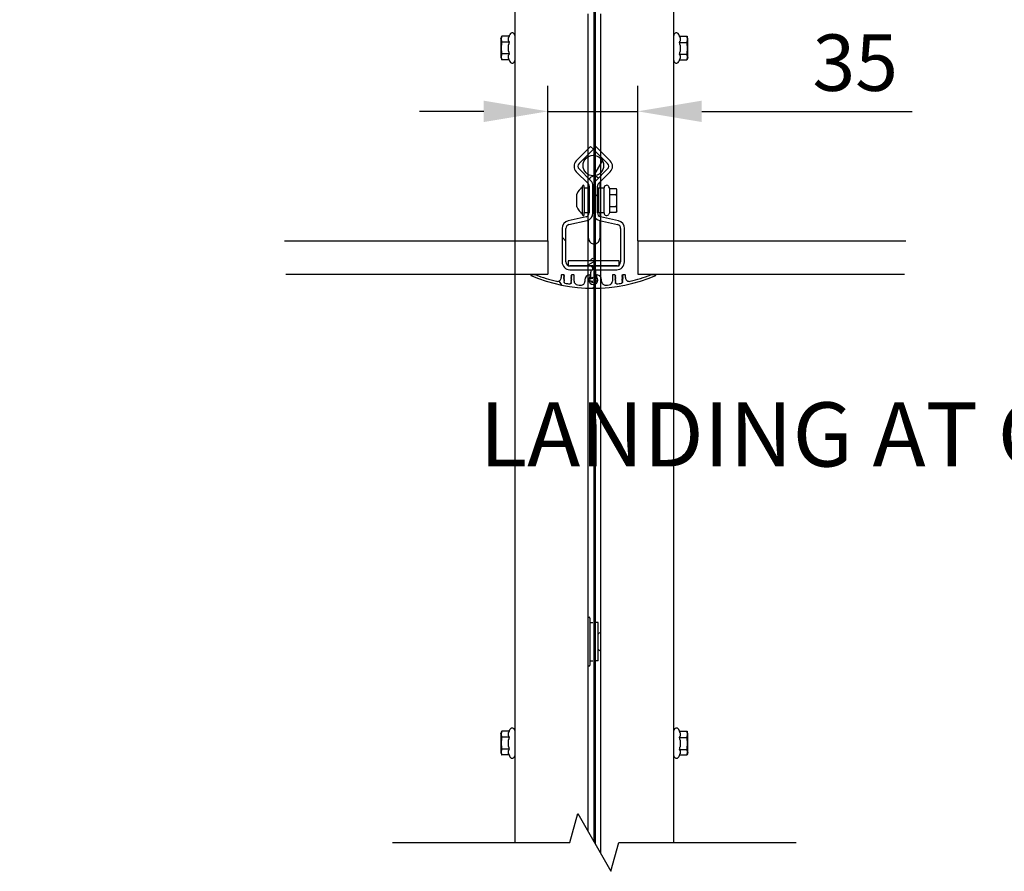
# Model space of a CAD drawing. Units: millimetres. Extents: x -2456 to 12515, y -595 to 1465.
# Drawn here: x 5432 to 5816, y 773 to 1105 of the extents above; entities that cross this region are included whole.
import ezdxf

# ---------------------------------------------------------------- set-up
doc = ezdxf.new("R2010")
doc.units = ezdxf.units.MM
doc.header["$LTSCALE"] = 0.5
doc.header["$PDSIZE"] = -2
doc.layers.get('0').update_dxf_attribs({"linetype": 'CONTINUOUS'})
doc.layers.get('DEFPOINTS').update_dxf_attribs({"linetype": 'CONTINUOUS'})
doc.styles.add('NEW', font='ROMANS.SHX', dxfattribs={"width": 0.8})
doc.styles.add('STNZ_std_1', font='isocp.shx')
doc.dimstyles.new('COLT 1-1', dxfattribs={"dimscale": 10, "dimtxt": 2.2, "dimasz": 2.5, "dimexe": 1, "dimexo": 0, "dimgap": 0.8, "dimtad": 1, "dimdec": 1, "dimrnd": 0.1, "dimdsep": 46, "dimtxsty": 'NEW', "dimcen": 0, "dimclrd": 142, "dimclre": 142, "dimclrt": 7, "dimadec": 0, "dimazin": 0, "dimtfac": 1, "dimtdec": 1, "dimtix": 1, "dimtmove": 0, "dimatfit": 3, "dimfxl": 1, "dimtolj": 1, "dimarcsym": 0})

# ---------------------------------------------------------------- blocks, each defined once
blk = doc.blocks.new('*D11')
at = {"color": 142, "linetype": 'Continuous', "lineweight": -2, "transparency": 16777216}
for p, q in [((5638.01, 1019.25), (5638.01, 1079.7)), ((5673.01, 1019.25), (5673.01, 1079.7)), ((5613.01, 1069.7), (5588.01, 1069.7)), ((5638.01, 1069.7), (5673.01, 1069.7)), ((5698.01, 1069.7), (5780.08, 1069.7))]:
    blk.add_line(p, q, dxfattribs=at)
at = {"color": 142, "linetype": 'Continuous', "transparency": 16777216}
for points in [[(5613.01, 1073.87), (5613.01, 1065.53), (5638.01, 1069.7)], [(5698.01, 1073.87), (5698.01, 1065.53), (5673.01, 1069.7)]]:
    blk.add_solid(points, dxfattribs=at)
at = {"layer": 'DEFPOINTS', "color": 0, "linetype": 'Continuous', "transparency": 16777216}
for p in [(5673.01, 1069.7), (5638.01, 1019.25), (5673.01, 1019.25)]:
    blk.add_point(p, dxfattribs=at)
at = {"color": 7, "linetype": 'Continuous', "transparency": 16777216, "insert": (5757.83, 1088.7), "char_height": 22, "attachment_point": 5, "style": 'NEW'}
blk.add_mtext('\\A1;35', dxfattribs=at)

msp = doc.modelspace()

# ---------------------------------------------------------------- hatches: boundary and pattern name
h = msp.add_hatch()
h.set_pattern_fill('ANSI31', color=4, scale=381, angle=90, style=0)
h.set_pattern_definition([(135, (4867.437, -1368.88), (-33.676, -33.676), [])])
edge = h.paths.add_edge_path()
edge.add_line((5654.67, 1055.99), (5649.09, 1050.41))
edge.add_ellipse((5651.21, 1048.28), major_axis=(-2.12, 2.12), ratio=1, start_angle=0, end_angle=90)
edge.add_line((5649.09, 1046.16), (5653.65, 1041.6))
edge.add_ellipse((5652.59, 1040.54), major_axis=(1.06, 1.06), ratio=1, start_angle=315, end_angle=360, ccw=False)
edge.add_line((5654.09, 1040.54), (5654.09, 1030.07))
edge.add_ellipse((5652.59, 1030.07), major_axis=(1.5, 0), ratio=1, start_angle=283, end_angle=360, ccw=False)
edge.add_line((5652.93, 1028.6), (5645.89, 1026.98))
edge.add_ellipse((5646.56, 1024.06), major_axis=(-0.67, 2.92), ratio=1, start_angle=0, end_angle=77)
edge.add_line((5643.56, 1024.06), (5643.56, 1010.94))
edge.add_ellipse((5646.56, 1010.94), major_axis=(-3, 0), ratio=1, start_angle=0, end_angle=90)
edge.add_line((5646.56, 1007.94), (5655.56, 1007.94))
edge.add_line((5655.56, 1007.94), (5655.56, 1009.44))
edge.add_line((5655.56, 1009.44), (5646.56, 1009.44))
edge.add_ellipse((5646.56, 1010.94), major_axis=(0, -1.5), ratio=1, start_angle=332.1819, end_angle=360, ccw=False)
edge.add_ellipse((5646.56, 1010.94), major_axis=(-0.7, -1.33), ratio=1, start_angle=297.8181, end_angle=360, ccw=False)
edge.add_line((5645.06, 1010.94), (5645.06, 1024.06))
edge.add_ellipse((5646.56, 1024.06), major_axis=(-1.5, 0), ratio=1, start_angle=283, end_angle=360, ccw=False)
edge.add_line((5646.23, 1025.52), (5653.27, 1027.14))
edge.add_ellipse((5652.59, 1030.07), major_axis=(0.67, -2.92), ratio=1, start_angle=0, end_angle=77)
edge.add_line((5655.59, 1030.07), (5655.59, 1040.54))
edge.add_ellipse((5652.59, 1040.54), major_axis=(3, 0), ratio=1, start_angle=0, end_angle=45)
edge.add_line((5654.71, 1042.66), (5650.15, 1047.22))
edge.add_ellipse((5651.21, 1048.28), major_axis=(-1.06, -1.06), ratio=1, start_angle=270, end_angle=360, ccw=False)
edge.add_line((5650.15, 1049.35), (5655.59, 1054.79))
edge.add_line((5655.59, 1054.79), (5655.71, 1054.91))
edge.add_line((5655.71, 1054.91), (5655.73, 1054.93))
edge.add_line((5655.73, 1054.93), (5655.71, 1054.95))
edge.add_line((5655.71, 1054.95), (5655.59, 1055.07))
edge.add_line((5655.59, 1055.07), (5654.67, 1055.99))
h = msp.add_hatch()
h.set_pattern_fill('ANSI31', color=4, scale=381, style=0)
h.set_pattern_definition([(45, (4867.437, -1368.88), (-33.676, 33.676), [])])
edge = h.paths.add_edge_path()
edge.add_line((5662.34, 1050.41), (5656.75, 1055.99))
edge.add_line((5656.75, 1055.99), (5655.99, 1055.23))
edge.add_line((5655.99, 1055.23), (5655.71, 1054.95))
edge.add_line((5655.71, 1054.95), (5655.69, 1054.93))
edge.add_line((5655.69, 1054.93), (5655.71, 1054.91))
edge.add_line((5655.71, 1054.91), (5655.99, 1054.63))
edge.add_line((5655.99, 1054.63), (5661.28, 1049.35))
edge.add_ellipse((5660.22, 1048.28), major_axis=(1.06, 1.06), ratio=1, start_angle=270, end_angle=360, ccw=False)
edge.add_line((5661.28, 1047.22), (5656.71, 1042.66))
edge.add_ellipse((5658.83, 1040.54), major_axis=(-2.12, 2.12), ratio=1, start_angle=0, end_angle=26.2188)
edge.add_ellipse((5658.83, 1040.54), major_axis=(-2.84, 0.97), ratio=1, start_angle=0, end_angle=18.7812)
edge.add_line((5655.83, 1040.54), (5655.83, 1030.07))
edge.add_ellipse((5658.83, 1030.07), major_axis=(-3, 0), ratio=1, start_angle=0, end_angle=18.7812)
edge.add_ellipse((5658.83, 1030.07), major_axis=(-2.84, -0.97), ratio=1, start_angle=0, end_angle=58.2188)
edge.add_line((5658.16, 1027.14), (5665.2, 1025.52))
edge.add_ellipse((5664.86, 1024.06), major_axis=(0.34, 1.46), ratio=1, start_angle=283, end_angle=360, ccw=False)
edge.add_line((5666.36, 1024.06), (5666.36, 1010.94))
edge.add_ellipse((5664.86, 1010.94), major_axis=(1.5, 0), ratio=1, start_angle=311.8103, end_angle=360, ccw=False)
edge.add_ellipse((5664.86, 1010.94), major_axis=(1, -1.12), ratio=1, start_angle=318.1897, end_angle=360, ccw=False)
edge.add_line((5664.86, 1009.44), (5655.99, 1009.44))
edge.add_line((5655.99, 1009.44), (5655.86, 1009.44))
edge.add_line((5655.86, 1009.44), (5655.86, 1007.94))
edge.add_line((5655.86, 1007.94), (5655.99, 1007.94))
edge.add_line((5655.99, 1007.94), (5664.86, 1007.94))
edge.add_ellipse((5664.86, 1010.94), major_axis=(0, -3), ratio=1, start_angle=0, end_angle=90)
edge.add_line((5667.86, 1010.94), (5667.86, 1024.06))
edge.add_ellipse((5664.86, 1024.06), major_axis=(3, 0), ratio=1, start_angle=0, end_angle=77)
edge.add_line((5665.54, 1026.98), (5658.5, 1028.6))
edge.add_ellipse((5658.83, 1030.07), major_axis=(-0.34, -1.46), ratio=1, start_angle=283, end_angle=360, ccw=False)
edge.add_line((5657.33, 1030.07), (5657.33, 1040.54))
edge.add_ellipse((5658.83, 1040.54), major_axis=(-1.5, 0), ratio=1, start_angle=315, end_angle=360, ccw=False)
edge.add_line((5657.77, 1041.6), (5662.34, 1046.16))
edge.add_ellipse((5660.22, 1048.28), major_axis=(2.12, -2.12), ratio=1, start_angle=0, end_angle=90)
h = msp.add_hatch()
h.set_pattern_fill('ANSI31', color=4, scale=381, angle=15, style=0)
h.set_pattern_definition([(60, (4867.437, -1368.88), (-41.2445, 23.8125), [])])
edge = h.paths.add_edge_path()
edge.add_ellipse((5655.71, 1048.55), major_axis=(0.28, 3.99), ratio=1, start_angle=0, end_angle=5.7331)
edge.add_ellipse((5655.71, 1048.55), major_axis=(-0.12, 4), ratio=1, start_angle=0, end_angle=176.5579)
edge.add_ellipse((5655.71, 1048.55), major_axis=(-0.12, -4), ratio=1, start_angle=0, end_angle=5.7331)
edge.add_ellipse((5655.71, 1048.55), major_axis=(0.28, -3.99), ratio=1, start_angle=0, end_angle=171.9758)
h = msp.add_hatch()
h.set_pattern_fill('ANSI31', color=4, scale=381, angle=-15, style=0)
h.set_pattern_definition([(30, (4867.437, -1368.88), (-23.8125, 41.2445), [])])
h.paths.add_polyline_path([(5645.86, 1011.44), (5645.86, 1009.61), (5645.86, 1009.44), (5646.56, 1009.44), (5655.56, 1009.44), (5655.59, 1009.44), (5655.86, 1009.44), (5655.99, 1009.44), (5664.86, 1009.44), (5665.86, 1009.44), (5665.86, 1009.82), (5665.86, 1011.44), (5655.99, 1011.44), (5655.59, 1011.44)])
h = msp.add_hatch()
h.set_pattern_fill('ANSI31', color=4, scale=381, angle=75, style=0)
h.set_pattern_definition([(120, (4867.437, -1368.88), (-41.2445, -23.8125), [])])
edge = h.paths.add_edge_path()
edge.add_line((5646.89, 1005.39), (5647.16, 1005.23))
edge.add_line((5647.16, 1005.23), (5647.16, 1005.17))
edge.add_line((5647.16, 1005.17), (5646.89, 1005.01))
edge.add_line((5646.89, 1005.01), (5646.89, 1004.89))
edge.add_line((5646.89, 1004.89), (5647.16, 1004.73))
edge.add_line((5647.16, 1004.73), (5647.16, 1004.67))
edge.add_line((5647.16, 1004.67), (5646.89, 1004.51))
edge.add_line((5646.89, 1004.51), (5646.89, 1004.39))
edge.add_line((5646.89, 1004.39), (5647.16, 1004.23))
edge.add_line((5647.16, 1004.23), (5647.16, 1004.17))
edge.add_line((5647.16, 1004.17), (5646.89, 1004.01))
edge.add_line((5646.89, 1004.01), (5646.89, 1003.89))
edge.add_line((5646.89, 1003.89), (5647.16, 1003.73))
edge.add_line((5647.16, 1003.73), (5647.16, 1003.67))
edge.add_line((5647.16, 1003.67), (5646.89, 1003.51))
edge.add_line((5646.89, 1003.51), (5646.89, 1003.39))
edge.add_line((5646.89, 1003.39), (5647.16, 1003.23))
edge.add_line((5647.16, 1003.23), (5647.16, 1003.17))
edge.add_line((5647.16, 1003.17), (5646.89, 1003.01))
edge.add_line((5646.89, 1003.01), (5646.89, 1002.89))
edge.add_line((5646.89, 1002.89), (5647.16, 1002.73))
edge.add_line((5647.16, 1002.73), (5647.16, 1002.67))
edge.add_line((5647.16, 1002.67), (5646.68, 1002.39))
edge.add_ellipse((5646.61, 1002.52), major_axis=(0.075, -0.13), ratio=1, start_angle=321.4173, end_angle=360, ccw=False)
edge.add_ellipse((5655.71, 1062.84), major_axis=(-9.13, -60.46), ratio=1, start_angle=358.176, end_angle=360, ccw=False)
edge.add_ellipse((5644.69, 1002.84), major_axis=(-0.027, -0.148), ratio=1, start_angle=340.4067, end_angle=360, ccw=False)
edge.add_line((5644.62, 1002.72), (5644.26, 1002.92))
edge.add_line((5644.26, 1002.92), (5644.26, 1002.98))
edge.add_line((5644.26, 1002.98), (5644.54, 1003.14))
edge.add_line((5644.54, 1003.14), (5644.54, 1003.26))
edge.add_line((5644.54, 1003.26), (5644.26, 1003.42))
edge.add_line((5644.26, 1003.42), (5644.26, 1003.48))
edge.add_line((5644.26, 1003.48), (5644.54, 1003.64))
edge.add_line((5644.54, 1003.64), (5644.54, 1003.76))
edge.add_line((5644.54, 1003.76), (5644.26, 1003.92))
edge.add_line((5644.26, 1003.92), (5644.26, 1003.98))
edge.add_line((5644.26, 1003.98), (5644.54, 1004.14))
edge.add_line((5644.54, 1004.14), (5644.54, 1004.26))
edge.add_line((5644.54, 1004.26), (5644.26, 1004.42))
edge.add_line((5644.26, 1004.42), (5644.26, 1004.48))
edge.add_line((5644.26, 1004.48), (5644.54, 1004.64))
edge.add_line((5644.54, 1004.64), (5644.54, 1004.76))
edge.add_line((5644.54, 1004.76), (5644.26, 1004.92))
edge.add_line((5644.26, 1004.92), (5644.26, 1004.98))
edge.add_line((5644.26, 1004.98), (5644.54, 1005.14))
edge.add_line((5644.54, 1005.14), (5644.54, 1005.26))
edge.add_line((5644.54, 1005.26), (5644.26, 1005.42))
edge.add_line((5644.26, 1005.42), (5644.26, 1005.48))
edge.add_line((5644.26, 1005.48), (5644.54, 1005.64))
edge.add_line((5644.54, 1005.64), (5644.54, 1005.76))
edge.add_line((5644.54, 1005.76), (5644.24, 1005.93))
edge.add_ellipse((5644.17, 1005.8), major_axis=(0.075, 0.13), ratio=1, start_angle=0, end_angle=30)
edge.add_line((5644.17, 1005.95), (5643.36, 1005.95))
edge.add_ellipse((5643.36, 1005.8), major_axis=(0, 0.15), ratio=1, start_angle=0, end_angle=90)
edge.add_line((5643.21, 1005.8), (5643.21, 1004.86))
edge.add_ellipse((5641.71, 1004.86), major_axis=(1.5, 0), ratio=1, start_angle=256.4256, end_angle=360, ccw=False)
edge.add_ellipse((5655.71, 1062.84), major_axis=(-14.35, -59.44), ratio=1, start_angle=352.1135, end_angle=360, ccw=False)
edge.add_ellipse((5633.29, 1005.79), major_axis=(0.055, 0.14), ratio=1, start_angle=0, end_angle=21.4609)
edge.add_line((5633.29, 1005.94), (5631.44, 1005.94))
edge.add_ellipse((5631.44, 1005.79), major_axis=(0, 0.15), ratio=1, start_angle=0, end_angle=156.9494)
edge.add_ellipse((5655.71, 1062.84), major_axis=(-24.33, -57.19), ratio=1, start_angle=0, end_angle=46.1011)
edge.add_ellipse((5679.99, 1005.79), major_axis=(0.059, -0.138), ratio=1, start_angle=0, end_angle=156.9494)
edge.add_line((5679.99, 1005.94), (5678.14, 1005.94))
edge.add_ellipse((5678.14, 1005.79), major_axis=(0, 0.15), ratio=1, start_angle=0, end_angle=21.4609)
edge.add_ellipse((5655.71, 1062.84), major_axis=(22.37, -56.91), ratio=1, start_angle=352.1135, end_angle=360, ccw=False)
edge.add_ellipse((5669.71, 1004.86), major_axis=(0.35, -1.46), ratio=1, start_angle=256.4256, end_angle=360, ccw=False)
edge.add_line((5668.21, 1004.86), (5668.21, 1005.8))
edge.add_ellipse((5668.06, 1005.8), major_axis=(0.15, 0), ratio=1, start_angle=0, end_angle=90)
edge.add_line((5668.06, 1005.95), (5667.26, 1005.95))
edge.add_ellipse((5667.26, 1005.8), major_axis=(0, 0.15), ratio=1, start_angle=0, end_angle=30)
edge.add_line((5667.18, 1005.93), (5666.89, 1005.76))
edge.add_line((5666.89, 1005.76), (5666.89, 1005.64))
edge.add_line((5666.89, 1005.64), (5667.16, 1005.48))
edge.add_line((5667.16, 1005.48), (5667.16, 1005.42))
edge.add_line((5667.16, 1005.42), (5666.89, 1005.26))
edge.add_line((5666.89, 1005.26), (5666.89, 1005.14))
edge.add_line((5666.89, 1005.14), (5667.16, 1004.98))
edge.add_line((5667.16, 1004.98), (5667.16, 1004.92))
edge.add_line((5667.16, 1004.92), (5666.89, 1004.76))
edge.add_line((5666.89, 1004.76), (5666.89, 1004.64))
edge.add_line((5666.89, 1004.64), (5667.16, 1004.48))
edge.add_line((5667.16, 1004.48), (5667.16, 1004.42))
edge.add_line((5667.16, 1004.42), (5666.89, 1004.26))
edge.add_line((5666.89, 1004.26), (5666.89, 1004.14))
edge.add_line((5666.89, 1004.14), (5667.16, 1003.98))
edge.add_line((5667.16, 1003.98), (5667.16, 1003.92))
edge.add_line((5667.16, 1003.92), (5666.89, 1003.76))
edge.add_line((5666.89, 1003.76), (5666.89, 1003.64))
edge.add_line((5666.89, 1003.64), (5667.16, 1003.48))
edge.add_line((5667.16, 1003.48), (5667.16, 1003.42))
edge.add_line((5667.16, 1003.42), (5666.89, 1003.26))
edge.add_line((5666.89, 1003.26), (5666.89, 1003.14))
edge.add_line((5666.89, 1003.14), (5667.16, 1002.98))
edge.add_line((5667.16, 1002.98), (5667.16, 1002.92))
edge.add_line((5667.16, 1002.92), (5666.81, 1002.72))
edge.add_ellipse((5666.73, 1002.84), major_axis=(0.075, -0.13), ratio=1, start_angle=340.4067, end_angle=360, ccw=False)
edge.add_ellipse((5655.71, 1062.84), major_axis=(11.05, -60.14), ratio=1, start_angle=358.176, end_angle=360, ccw=False)
edge.add_ellipse((5664.82, 1002.52), major_axis=(0.022, -0.148), ratio=1, start_angle=321.4173, end_angle=360, ccw=False)
edge.add_line((5664.74, 1002.39), (5664.26, 1002.67))
edge.add_line((5664.26, 1002.67), (5664.26, 1002.73))
edge.add_line((5664.26, 1002.73), (5664.54, 1002.89))
edge.add_line((5664.54, 1002.89), (5664.54, 1003.01))
edge.add_line((5664.54, 1003.01), (5664.26, 1003.17))
edge.add_line((5664.26, 1003.17), (5664.26, 1003.23))
edge.add_line((5664.26, 1003.23), (5664.54, 1003.39))
edge.add_line((5664.54, 1003.39), (5664.54, 1003.51))
edge.add_line((5664.54, 1003.51), (5664.26, 1003.67))
edge.add_line((5664.26, 1003.67), (5664.26, 1003.73))
edge.add_line((5664.26, 1003.73), (5664.54, 1003.89))
edge.add_line((5664.54, 1003.89), (5664.54, 1004.01))
edge.add_line((5664.54, 1004.01), (5664.26, 1004.17))
edge.add_line((5664.26, 1004.17), (5664.26, 1004.23))
edge.add_line((5664.26, 1004.23), (5664.54, 1004.39))
edge.add_line((5664.54, 1004.39), (5664.54, 1004.51))
edge.add_line((5664.54, 1004.51), (5664.26, 1004.67))
edge.add_line((5664.26, 1004.67), (5664.26, 1004.73))
edge.add_line((5664.26, 1004.73), (5664.54, 1004.89))
edge.add_line((5664.54, 1004.89), (5664.54, 1005.01))
edge.add_line((5664.54, 1005.01), (5664.26, 1005.17))
edge.add_line((5664.26, 1005.17), (5664.26, 1005.23))
edge.add_line((5664.26, 1005.23), (5664.54, 1005.39))
edge.add_line((5664.54, 1005.39), (5664.54, 1005.51))
edge.add_line((5664.54, 1005.51), (5664.21, 1005.7))
edge.add_line((5664.21, 1005.7), (5664.21, 1005.8))
edge.add_ellipse((5664.06, 1005.8), major_axis=(0.15, 0), ratio=1, start_angle=0, end_angle=90)
edge.add_line((5664.06, 1005.95), (5663.36, 1005.95))
edge.add_ellipse((5663.36, 1005.8), major_axis=(0, 0.15), ratio=1, start_angle=0, end_angle=90)
edge.add_line((5663.21, 1005.8), (5663.21, 1003.49))
edge.add_ellipse((5661.71, 1003.49), major_axis=(1.5, 0), ratio=1, start_angle=275.7731, end_angle=360, ccw=False)
edge.add_ellipse((5655.71, 1062.84), major_axis=(6.15, -60.84), ratio=1, start_angle=358.7944, end_angle=360, ccw=False)
edge.add_ellipse((5660.46, 1003.38), major_axis=(0.12, -1.5), ratio=1, start_angle=265.4325, end_angle=360, ccw=False)
edge.add_line((5658.96, 1003.38), (5658.96, 1003.94))
edge.add_ellipse((5656.96, 1003.94), major_axis=(2, 0), ratio=1, start_angle=0, end_angle=81.7868)
edge.add_ellipse((5657.21, 1005.67), major_axis=(0.036, 0.247), ratio=1, start_angle=0, end_angle=98.2132)
edge.add_line((5656.96, 1005.67), (5656.96, 1005.26))
edge.add_ellipse((5657.21, 1005.26), major_axis=(-0.25, 0), ratio=1, start_angle=0, end_angle=41.4096)
edge.add_ellipse((5655.71, 1003.94), major_axis=(1.31, 1.16), ratio=1, start_angle=237.7929, end_angle=360, ccw=False)
edge.add_ellipse((5655.71, 1003.94), major_axis=(0.28, -1.73), ratio=1, start_angle=346.8612, end_angle=360, ccw=False)
edge.add_ellipse((5655.71, 1003.94), major_axis=(-0.12, -1.75), ratio=1, start_angle=232.5267, end_angle=360, ccw=False)
edge.add_ellipse((5654.21, 1005.26), major_axis=(0.188, -0.165), ratio=1, start_angle=0, end_angle=41.4096)
edge.add_line((5654.46, 1005.26), (5654.46, 1005.67))
edge.add_ellipse((5654.21, 1005.67), major_axis=(0.25, 0), ratio=1, start_angle=0, end_angle=98.2132)
edge.add_ellipse((5654.46, 1003.94), major_axis=(-0.29, 1.98), ratio=1, start_angle=0, end_angle=81.7868)
edge.add_line((5652.46, 1003.94), (5652.46, 1003.38))
edge.add_ellipse((5650.96, 1003.38), major_axis=(1.5, 0), ratio=1, start_angle=265.4325, end_angle=360, ccw=False)
edge.add_ellipse((5655.71, 1062.84), major_axis=(-4.87, -60.95), ratio=1, start_angle=358.7944, end_angle=360, ccw=False)
edge.add_ellipse((5649.71, 1003.49), major_axis=(-0.15, -1.49), ratio=1, start_angle=275.7731, end_angle=360, ccw=False)
edge.add_line((5648.21, 1003.49), (5648.21, 1005.8))
edge.add_ellipse((5648.06, 1005.8), major_axis=(0.15, 0), ratio=1, start_angle=0, end_angle=90)
edge.add_line((5648.06, 1005.95), (5647.37, 1005.95))
edge.add_ellipse((5647.37, 1005.8), major_axis=(0, 0.15), ratio=1, start_angle=0, end_angle=90)
edge.add_line((5647.22, 1005.8), (5647.22, 1005.7))
edge.add_line((5647.22, 1005.7), (5646.89, 1005.51))
edge.add_line((5646.89, 1005.51), (5646.89, 1005.39))

# ---------------------------------------------------------------- linework, layer by layer
for p, q in [((5655.99, 784.69), (5655.99, 1204.02)), ((5656.39, 1204.02), (5656.39, 784)), ((5625.11, 1144.41), (5625.11, 784.48)), ((5687.11, 784.48), (5687.11, 1144.41)), ((5653.61, 1107.79), (5653.61, 788.81)), ((5658.61, 780.15), (5658.61, 1107.79)), ((5619.71, 1098.01), (5619.99, 1099.03)), ((5619.71, 1098.01), (5619.71, 1090.81)), ((5622.88, 1099.03), (5619.99, 1099.03)), ((5622.68, 1097.23), (5622.68, 1098.51)), ((5622.88, 1099.03), (5623.21, 1099.73)), ((5689.35, 1099.03), (5689.02, 1099.73)), ((5689.35, 1099.03), (5692.24, 1099.03)), ((5689.54, 1098.48), (5689.54, 1097.14)), ((5692.51, 1098.01), (5692.26, 1098.95)), ((5692.51, 1090.81), (5692.51, 1098.01)), ((5622.88, 1096.72), (5619.99, 1096.72)), ((5622.68, 1093.13), (5622.68, 1095.69)), ((5689.35, 1096.6), (5692.24, 1096.6)), ((5689.54, 1095.57), (5689.54, 1093.01)), ((5619.71, 1090.81), (5619.99, 1089.79)), ((5622.88, 1092.1), (5619.99, 1092.1)), ((5622.68, 1090.31), (5622.68, 1091.58)), ((5689.35, 1091.98), (5692.24, 1091.98)), ((5689.54, 1091.49), (5689.54, 1090.28)), ((5692.51, 1090.81), (5692.26, 1089.87)), ((5622.88, 1089.79), (5619.99, 1089.79)), ((5622.88, 1089.79), (5623.21, 1089.09)), ((5689.38, 1089.87), (5689.02, 1089.09)), ((5689.35, 1089.79), (5692.24, 1089.79)), ((5653.61, 872.35), (5654.09, 872.35)), ((5654.39, 872.05), (5654.39, 853.65)), ((5654.39, 870.35), (5655.59, 870.35)), ((5657.59, 870.35), (5656.39, 870.35)), ((5657.59, 855.35), (5657.59, 870.35)), ((5653.61, 853.35), (5654.09, 853.35)), ((5654.39, 855.35), (5655.59, 855.35)), ((5657.59, 855.35), (5656.39, 855.35)), ((5619.71, 826.83), (5619.99, 827.85)), ((5619.71, 826.83), (5619.71, 819.63)), ((5622.88, 827.85), (5619.99, 827.85)), ((5622.88, 825.54), (5619.99, 825.54)), ((5622.68, 826.06), (5622.68, 827.34)), ((5622.88, 827.85), (5623.21, 828.56)), ((5689.35, 827.85), (5689.02, 828.56)), ((5689.35, 827.85), (5692.24, 827.85)), ((5689.35, 825.43), (5692.24, 825.43)), ((5689.54, 827.31), (5689.54, 825.97)), ((5692.51, 826.83), (5692.26, 827.78)), ((5692.51, 819.63), (5692.51, 826.83)), ((5622.68, 821.96), (5622.68, 824.51)), ((5689.54, 824.4), (5689.54, 821.84)), ((5619.71, 819.63), (5619.99, 818.62)), ((5622.88, 820.93), (5619.99, 820.93)), ((5622.88, 818.62), (5619.99, 818.62)), ((5622.68, 819.13), (5622.68, 820.41)), ((5622.88, 818.62), (5623.21, 817.91)), ((5689.38, 818.69), (5689.02, 817.91)), ((5689.35, 820.81), (5692.24, 820.81)), ((5689.35, 818.62), (5692.24, 818.62)), ((5689.54, 820.32), (5689.54, 819.11)), ((5692.51, 819.63), (5692.26, 818.69))]:
    msp.add_line(p, q)
at = {"color": 4}
for p, q in [((5654.67, 1055.99), (5649.09, 1050.41)), ((5655.73, 1054.93), (5654.67, 1055.99)), ((5656.75, 1055.99), (5655.69, 1054.93)), ((5662.34, 1050.41), (5656.75, 1055.99)), ((5650.15, 1049.35), (5655.73, 1054.93)), ((5653.61, 1052.81), (5653.61, 1051.95)), ((5655.69, 1054.93), (5661.28, 1049.35)), ((5656.39, 1054.23), (5656.39, 1052.49)), ((5658.61, 1051.3), (5658.61, 1052.01)), ((5649.09, 1046.16), (5653.65, 1041.6)), ((5654.71, 1042.66), (5650.15, 1047.22)), ((5653.61, 1045.14), (5653.61, 1043.76)), ((5656.39, 1044.6), (5656.39, 1042.28)), ((5661.28, 1047.22), (5656.71, 1042.66)), ((5657.77, 1041.6), (5662.34, 1046.16)), ((5658.61, 1044.56), (5658.61, 1045.79)), ((5651.53, 1029.33), (5651.53, 1040.57)), ((5652.09, 1039.7), (5652.09, 1040.57)), ((5653.61, 1041.64), (5653.61, 1039.7)), ((5653.81, 1039.7), (5653.81, 1041.42)), ((5654.09, 1040.54), (5654.09, 1030.07)), ((5655.59, 1030.07), (5655.59, 1040.54)), ((5655.83, 1040.54), (5655.83, 1030.07)), ((5656.21, 1042.2), (5656.21, 1041.99)), ((5657.33, 1030.07), (5657.33, 1040.54)), ((5658.21, 1042.03), (5658.21, 1039.7)), ((5658.61, 1039.7), (5658.61, 1042.44)), ((5662.16, 1039.57), (5661.83, 1040.27)), ((5649.29, 1032.45), (5649.29, 1037.45)), ((5652.09, 1039.7), (5652.09, 1030.2)), ((5654.09, 1039.7), (5652.09, 1039.7)), ((5657.89, 1039.7), (5657.33, 1039.7)), ((5657.33, 1037.45), (5657.92, 1037.45)), ((5657.89, 1039.7), (5657.92, 1039.7)), ((5659.92, 1039.7), (5657.92, 1039.7)), ((5657.92, 1030.2), (5657.92, 1039.7)), ((5659.92, 1039.7), (5659.92, 1039.85)), ((5659.92, 1030.2), (5659.92, 1039.7)), ((5662.16, 1037.26), (5662.16, 1039.57)), ((5662.16, 1039.57), (5664.76, 1039.57)), ((5662.16, 1032.64), (5662.16, 1037.26)), ((5662.16, 1037.26), (5664.76, 1037.26)), ((5664.92, 1038.95), (5664.76, 1039.57)), ((5664.92, 1038.41), (5664.92, 1038.95)), ((5664.92, 1034.95), (5664.92, 1038.41)), ((5662.16, 1030.33), (5662.16, 1032.64)), ((5662.16, 1032.64), (5664.76, 1032.64)), ((5664.92, 1031.48), (5664.92, 1034.95)), ((5652.09, 1030.2), (5654.09, 1030.2)), ((5652.09, 1029.33), (5652.09, 1030.2)), ((5653.61, 1030.2), (5653.61, 1028.97)), ((5653.81, 1029.19), (5653.81, 1030.2)), ((5653.81, 1029.19), (5653.81, 1030.2)), ((5655.4, 1029), (5655.59, 1029)), ((5657.33, 1032.45), (5657.92, 1032.45)), ((5657.89, 1030.2), (5657.33, 1030.2)), ((5657.89, 1030.2), (5657.92, 1030.2)), ((5657.92, 1030.2), (5659.92, 1030.2)), ((5658.21, 1030.2), (5658.21, 1028.7)), ((5658.61, 1028.58), (5658.61, 1030.2)), ((5659.92, 1030.05), (5659.92, 1030.2)), ((5662.16, 1030.33), (5661.83, 1029.62)), ((5662.16, 1030.33), (5664.76, 1030.33)), ((5664.92, 1030.95), (5664.76, 1030.33)), ((5664.92, 1030.95), (5664.92, 1031.48)), ((5652.93, 1028.6), (5645.89, 1026.98)), ((5646.23, 1025.52), (5653.27, 1027.14)), ((5653.61, 1027.24), (5653.61, 1011.44)), ((5653.81, 1020.2), (5653.81, 1027.32)), ((5656.21, 1028.61), (5656.21, 1020.2)), ((5656.39, 1028.32), (5656.39, 1012.05)), ((5658.16, 1027.14), (5665.2, 1025.52)), ((5658.21, 1027.13), (5658.21, 1020.2)), ((5665.54, 1026.98), (5658.5, 1028.6)), ((5658.61, 1011.44), (5658.61, 1027.04)), ((5643.56, 1024.06), (5643.56, 1010.94)), ((5645.06, 1010.94), (5645.06, 1024.06)), ((5653.81, 1023.7), (5653.61, 1023.7)), ((5658.61, 1023.7), (5658.21, 1023.7)), ((5666.36, 1024.06), (5666.36, 1010.94)), ((5667.86, 1010.94), (5667.86, 1024.06)), ((5645.86, 1011.44), (5645.86, 1009.44)), ((5665.86, 1011.44), (5645.86, 1011.44)), ((5665.86, 1009.44), (5665.86, 1011.44)), ((5633.29, 1005.94), (5631.44, 1005.94)), ((5643.21, 1005.8), (5643.21, 1004.86)), ((5644.17, 1005.95), (5643.36, 1005.95)), ((5644.54, 1005.76), (5644.24, 1005.93)), ((5644.54, 1005.64), (5644.54, 1005.76)), ((5645.86, 1009.44), (5665.86, 1009.44)), ((5655.56, 1009.44), (5646.56, 1009.44)), ((5646.56, 1007.94), (5655.56, 1007.94)), ((5647.22, 1005.8), (5647.22, 1005.7)), ((5648.06, 1005.95), (5647.37, 1005.95)), ((5648.21, 1003.49), (5648.21, 1005.8)), ((5653.61, 1007.94), (5653.61, 1005.75)), ((5654.71, 1004.44), (5654.71, 1007.01)), ((5655.21, 1007.94), (5655.21, 1007.89)), ((5655.56, 1007.94), (5655.56, 1009.44)), ((5655.56, 1009.12), (5655.59, 1009.12)), ((5664.86, 1009.44), (5655.86, 1009.44)), ((5655.86, 1009.44), (5655.86, 1007.94)), ((5655.86, 1007.94), (5664.86, 1007.94)), ((5656.21, 1007.94), (5656.21, 1007.89)), ((5656.39, 1007.94), (5656.39, 1007.75)), ((5656.71, 1004.44), (5656.71, 1007.01)), ((5658.61, 1005.07), (5658.61, 1007.94)), ((5663.21, 1005.8), (5663.21, 1003.49)), ((5664.06, 1005.95), (5663.36, 1005.95)), ((5664.21, 1005.7), (5664.21, 1005.8)), ((5667.18, 1005.93), (5666.89, 1005.76)), ((5666.89, 1005.76), (5666.89, 1005.64)), ((5668.06, 1005.95), (5667.26, 1005.95)), ((5668.21, 1004.86), (5668.21, 1005.8)), ((5679.99, 1005.94), (5678.14, 1005.94)), ((5644.26, 1005.48), (5644.54, 1005.64)), ((5644.26, 1005.42), (5644.26, 1005.48)), ((5644.54, 1005.26), (5644.26, 1005.42)), ((5644.26, 1004.98), (5644.54, 1005.14)), ((5644.26, 1004.92), (5644.26, 1004.98)), ((5644.54, 1004.76), (5644.26, 1004.92)), ((5644.26, 1004.48), (5644.54, 1004.64)), ((5644.26, 1004.42), (5644.26, 1004.48)), ((5644.54, 1004.26), (5644.26, 1004.42)), ((5644.26, 1003.98), (5644.54, 1004.14)), ((5644.26, 1003.92), (5644.26, 1003.98)), ((5644.54, 1003.76), (5644.26, 1003.92)), ((5644.26, 1003.48), (5644.54, 1003.64)), ((5644.26, 1003.42), (5644.26, 1003.48)), ((5644.54, 1003.26), (5644.26, 1003.42)), ((5644.26, 1002.98), (5644.54, 1003.14)), ((5644.26, 1002.92), (5644.26, 1002.98)), ((5644.62, 1002.72), (5644.26, 1002.92)), ((5644.54, 1005.14), (5644.54, 1005.26)), ((5644.54, 1004.64), (5644.54, 1004.76)), ((5644.54, 1004.14), (5644.54, 1004.26)), ((5644.54, 1003.64), (5644.54, 1003.76)), ((5644.54, 1003.14), (5644.54, 1003.26)), ((5647.16, 1002.67), (5646.68, 1002.39)), ((5647.22, 1005.7), (5646.89, 1005.51)), ((5646.89, 1005.51), (5646.89, 1005.39)), ((5646.89, 1005.39), (5647.16, 1005.23)), ((5647.16, 1005.17), (5646.89, 1005.01)), ((5646.89, 1005.01), (5646.89, 1004.89)), ((5646.89, 1004.89), (5647.16, 1004.73)), ((5647.16, 1004.67), (5646.89, 1004.51)), ((5646.89, 1004.51), (5646.89, 1004.39)), ((5646.89, 1004.39), (5647.16, 1004.23)), ((5647.16, 1004.17), (5646.89, 1004.01)), ((5646.89, 1004.01), (5646.89, 1003.89)), ((5646.89, 1003.89), (5647.16, 1003.73)), ((5647.16, 1003.67), (5646.89, 1003.51)), ((5646.89, 1003.51), (5646.89, 1003.39)), ((5646.89, 1003.39), (5647.16, 1003.23)), ((5647.16, 1003.17), (5646.89, 1003.01)), ((5646.89, 1003.01), (5646.89, 1002.89)), ((5646.89, 1002.89), (5647.16, 1002.73)), ((5647.16, 1005.23), (5647.16, 1005.17)), ((5647.16, 1004.73), (5647.16, 1004.67)), ((5647.16, 1004.23), (5647.16, 1004.17)), ((5647.16, 1003.73), (5647.16, 1003.67)), ((5647.16, 1003.23), (5647.16, 1003.17)), ((5647.16, 1002.73), (5647.16, 1002.67)), ((5652.46, 1003.94), (5652.46, 1003.38)), ((5654.46, 1005.26), (5654.46, 1005.67)), ((5655.59, 1004.44), (5654.71, 1004.44)), ((5654.71, 1003.44), (5655.59, 1003.44)), ((5656.71, 1004.44), (5655.99, 1004.44)), ((5655.99, 1003.44), (5656.71, 1003.44)), ((5656.39, 1003.21), (5656.39, 1002.33)), ((5656.96, 1005.67), (5656.96, 1005.26)), ((5658.96, 1003.38), (5658.96, 1003.94)), ((5664.54, 1005.51), (5664.21, 1005.7)), ((5664.26, 1005.23), (5664.54, 1005.39)), ((5664.26, 1005.17), (5664.26, 1005.23)), ((5664.54, 1005.01), (5664.26, 1005.17)), ((5664.26, 1004.73), (5664.54, 1004.89)), ((5664.26, 1004.67), (5664.26, 1004.73)), ((5664.54, 1004.51), (5664.26, 1004.67)), ((5664.26, 1004.23), (5664.54, 1004.39)), ((5664.26, 1004.17), (5664.26, 1004.23)), ((5664.54, 1004.01), (5664.26, 1004.17)), ((5664.26, 1003.73), (5664.54, 1003.89)), ((5664.26, 1003.67), (5664.26, 1003.73)), ((5664.54, 1003.51), (5664.26, 1003.67)), ((5664.26, 1003.23), (5664.54, 1003.39)), ((5664.26, 1003.17), (5664.26, 1003.23)), ((5664.54, 1003.01), (5664.26, 1003.17)), ((5664.26, 1002.73), (5664.54, 1002.89)), ((5664.26, 1002.67), (5664.26, 1002.73)), ((5664.74, 1002.39), (5664.26, 1002.67)), ((5664.54, 1005.39), (5664.54, 1005.51)), ((5664.54, 1004.89), (5664.54, 1005.01)), ((5664.54, 1004.39), (5664.54, 1004.51)), ((5664.54, 1003.89), (5664.54, 1004.01)), ((5664.54, 1003.39), (5664.54, 1003.51)), ((5664.54, 1002.89), (5664.54, 1003.01)), ((5667.16, 1002.92), (5666.81, 1002.72)), ((5666.89, 1005.64), (5667.16, 1005.48)), ((5667.16, 1005.42), (5666.89, 1005.26)), ((5666.89, 1005.26), (5666.89, 1005.14)), ((5666.89, 1005.14), (5667.16, 1004.98)), ((5667.16, 1004.92), (5666.89, 1004.76)), ((5666.89, 1004.76), (5666.89, 1004.64)), ((5666.89, 1004.64), (5667.16, 1004.48)), ((5667.16, 1004.42), (5666.89, 1004.26)), ((5666.89, 1004.26), (5666.89, 1004.14)), ((5666.89, 1004.14), (5667.16, 1003.98)), ((5667.16, 1003.92), (5666.89, 1003.76)), ((5666.89, 1003.76), (5666.89, 1003.64)), ((5666.89, 1003.64), (5667.16, 1003.48)), ((5667.16, 1003.42), (5666.89, 1003.26)), ((5666.89, 1003.26), (5666.89, 1003.14)), ((5666.89, 1003.14), (5667.16, 1002.98)), ((5667.16, 1005.48), (5667.16, 1005.42)), ((5667.16, 1004.98), (5667.16, 1004.92)), ((5667.16, 1004.48), (5667.16, 1004.42)), ((5667.16, 1003.98), (5667.16, 1003.92)), ((5667.16, 1003.48), (5667.16, 1003.42)), ((5667.16, 1002.98), (5667.16, 1002.92)), ((5655.59, 1000.94), (5655.99, 1000.94))]:
    msp.add_line(p, q, dxfattribs=at)
at = {"color": 4, "linetype": 'Continuous'}
for p, q in [((5535.26, 1019.25), (5638.01, 1019.25)), ((5638.01, 1019.25), (5638.01, 1006.25)), ((5673.01, 1019.25), (5777.53, 1019.25)), ((5673.01, 1019.25), (5673.01, 1006.25)), ((5535.8, 1006.25), (5638.01, 1006.25)), ((5673.01, 1006.25), (5776.99, 1006.25))]:
    msp.add_line(p, q, dxfattribs=at)
at = {"flags": 128}
msp.add_lwpolyline([(5577.49, 784.48), (5646.6, 784.48), (5649.62, 795.73), (5662.61, 773.23), (5665.62, 784.48), (5734.74, 784.48)], dxfattribs=at)
at = {"color": 4}
msp.add_circle((5655.71, 1048.55), 4, dxfattribs=at)
for centre, radius, start, end in [((5624.11, 1099.31), 1, 0, 155), ((5688.11, 1099.31), 1, 25, 180), ((5624.11, 1089.51), 1, 205, 0), ((5688.11, 1089.51), 1, 180, 335), ((5654.09, 872.05), 0.3, 0, 90), ((5658.85, 864.85), 1.54, 98.8631, 144.7078), ((5658.85, 860.85), 1.54, 215.2922, 261.1369), ((5654.09, 853.65), 0.3, 270, 0), ((5624.11, 828.13), 1, 0, 155), ((5688.11, 828.13), 1, 25, 180), ((5624.11, 818.33), 1, 205, 0), ((5688.11, 818.33), 1, 180, 335)]:
    msp.add_arc(centre, radius, start, end)
for centre, radius, start, end in [((5651.21, 1048.28), 3, 135, 225), ((5651.21, 1048.28), 1.5, 135, 225), ((5660.22, 1048.28), 1.5, 315, 45), ((5660.22, 1048.28), 3, 315, 45), ((5656.01, 1042.2), 2.2, 100.8672, 150.5256), ((5656.01, 1042.2), 2.2, 40.511, 90.3847), ((5651.81, 1040.57), 0.28, 0, 180), ((5652.59, 1040.54), 1.5, 0, 45), ((5652.59, 1040.54), 3, 0, 45), ((5658.83, 1040.54), 3, 135, 180), ((5656.01, 1042.2), 0.2, 0, 94.2357), ((5658.83, 1040.54), 1.5, 135, 180), ((5660.92, 1039.85), 1, 25, 180), ((5654.27, 1035.6), 5.31, 121.0608, 159.6842), ((5654.27, 1034.29), 5.31, 200.3158, 238.9392), ((5651.81, 1029.33), 0.28, 180, 0), ((5652.59, 1030.07), 1.5, 283, 0), ((5652.59, 1030.07), 3, 283, 0), ((5658.83, 1030.07), 3, 180, 257), ((5658.83, 1030.07), 1.5, 180, 257), ((5660.92, 1030.05), 1, 180, 335), ((5646.56, 1024.06), 3, 103, 180), ((5646.56, 1024.06), 1.5, 103, 180), ((5664.86, 1024.06), 1.5, 0, 77), ((5664.86, 1024.06), 3, 0, 77), ((5656.01, 1020.2), 2.2, 180, 259.1328), ((5656.01, 1020.2), 0.2, 265.7643, 0), ((5656.01, 1020.2), 2.2, 269.6153, 0), ((5646.56, 1010.94), 3, 180, 270), ((5646.56, 1010.94), 1.5, 180, 270), ((5655.71, 1011.32), 1, 96.8998, 172.8206), ((5655.71, 1011.32), 1, 7.1794, 73.7477), ((5664.86, 1010.94), 3, 270, 0), ((5664.86, 1010.94), 1.5, 270, 0), ((5631.44, 1005.79), 0.15, 90, 246.9494), ((5633.29, 1005.79), 0.15, 68.5391, 90), ((5655.71, 1062.84), 61.15, 248.5391, 256.4256), ((5643.36, 1005.8), 0.15, 90, 180), ((5644.17, 1005.8), 0.15, 60, 90), ((5647.37, 1005.8), 0.15, 90, 180), ((5648.06, 1005.8), 0.15, 0, 90), ((5654.46, 1003.94), 2, 98.2132, 180), ((5654.21, 1005.67), 0.25, 0, 98.2132), ((5657.21, 1005.67), 0.25, 81.7868, 180), ((5656.96, 1003.94), 2, 0, 81.7868), ((5663.36, 1005.8), 0.15, 90, 180), ((5664.06, 1005.8), 0.15, 0, 90), ((5667.26, 1005.8), 0.15, 90, 120), ((5668.06, 1005.8), 0.15, 0, 90), ((5655.71, 1062.84), 61.15, 283.5744, 291.4609), ((5678.14, 1005.79), 0.15, 90, 111.4609), ((5679.99, 1005.79), 0.15, 293.0506, 90), ((5655.71, 1062.84), 62.15, 246.9494, 293.0506), ((5641.71, 1004.86), 1.5, 256.4256, 0), ((5644.69, 1002.84), 0.15, 240, 259.5933), ((5655.71, 1062.84), 61.15, 259.5933, 261.4173), ((5646.61, 1002.52), 0.15, 261.4173, 300), ((5649.71, 1003.49), 1.5, 180, 264.2269), ((5655.71, 1062.84), 61.15, 264.2269, 265.4325), ((5650.96, 1003.38), 1.5, 265.4325, 0), ((5655.71, 1003.94), 1.75, 138.5904, 41.4096), ((5654.71, 1003.94), 0.5, 90, 270), ((5654.21, 1005.26), 0.25, 318.5904, 0), ((5655.71, 1003.94), 1, 96.8998, 147.8595), ((5655.71, 1003.94), 1, 212.1405, 263.1002), ((5655.71, 1003.94), 1, 32.1405, 73.7477), ((5655.71, 1003.94), 1, 286.2523, 327.8595), ((5656.71, 1003.94), 0.5, 270, 90), ((5657.21, 1005.26), 0.25, 180, 221.4096), ((5660.46, 1003.38), 1.5, 180, 274.5675), ((5655.71, 1062.84), 61.15, 274.5675, 275.7731), ((5661.71, 1003.49), 1.5, 275.7731, 0), ((5664.82, 1002.52), 0.15, 240, 278.5827), ((5655.71, 1062.84), 61.15, 278.5827, 280.4067), ((5666.73, 1002.84), 0.15, 280.4067, 300), ((5669.71, 1004.86), 1.5, 180, 283.5744)]:
    msp.add_arc(centre, radius, start, end, dxfattribs=at)
for start_param, end_param in [(3.548644, 4.712389), (3.262016, 3.292161), (1.570796, 2.734541)]:
    msp.add_ellipse((5655.71, 1007.01), major_axis=(0, -1.01), ratio=0.986342, start_param=start_param, end_param=end_param, dxfattribs=at)
for points, weights in [([(5619.99, 1099.03), (5619.68, 1097.87), (5619.99, 1096.72)], [1, 1.15470053838, 1]), ([(5622.88, 1099.03), (5622.75, 1098.76), (5622.68, 1098.51)], [1.01432848064, 1.01408303036, 1]), ([(5689.54, 1098.48), (5689.47, 1098.74), (5689.35, 1099.03)], [1, 1.01408303036, 1.01432848064]), ([(5692.24, 1096.6), (5692.55, 1097.81), (5692.24, 1099.03)], [1, 1.15470053838, 1]), ([(5692.24, 1099.03), (5692.25, 1098.99), (5692.26, 1098.95)], [1, 1.004504204, 1.0087461225]), ([(5619.99, 1096.72), (5619.68, 1094.41), (5619.99, 1092.1)], [1, 1.15470053838, 1]), ([(5622.68, 1097.23), (5622.75, 1096.99), (5622.88, 1096.72)], [1, 1.01408303036, 1.01432848064]), ([(5622.88, 1096.72), (5622.75, 1096.18), (5622.68, 1095.69)], [1.01432848064, 1.01408303036, 1]), ([(5689.35, 1096.6), (5689.47, 1096.88), (5689.54, 1097.14)], [1.01432848064, 1.01408303036, 1]), ([(5689.54, 1095.57), (5689.47, 1096.06), (5689.35, 1096.6)], [1, 1.01408303036, 1.01432848064]), ([(5692.24, 1091.98), (5692.55, 1094.29), (5692.24, 1096.6)], [1, 1.15470053838, 1]), ([(5619.99, 1092.1), (5619.68, 1090.94), (5619.99, 1089.79)], [1, 1.15470053838, 1]), ([(5622.68, 1093.13), (5622.75, 1092.64), (5622.88, 1092.1)], [1, 1.01408303036, 1.01432848064]), ([(5622.88, 1092.1), (5622.75, 1091.83), (5622.68, 1091.58)], [1.01432848064, 1.01408303036, 1]), ([(5622.68, 1090.31), (5622.75, 1090.06), (5622.88, 1089.79)], [1, 1.01408303036, 1.01432848064]), ([(5689.35, 1091.98), (5689.47, 1092.52), (5689.54, 1093.01)], [1.01432848064, 1.01408303036, 1]), ([(5689.54, 1091.49), (5689.47, 1091.73), (5689.35, 1091.98)], [1, 1.01408303036, 1.01432848064]), ([(5689.38, 1089.87), (5689.48, 1090.08), (5689.54, 1090.28)], [1.01397411241, 1.01206534611, 1]), ([(5692.24, 1089.79), (5692.55, 1090.89), (5692.24, 1091.98)], [1, 1.15470053838, 1]), ([(5619.99, 827.85), (5619.68, 826.7), (5619.99, 825.54)], [1, 1.15470053838, 1]), ([(5619.99, 825.54), (5619.68, 823.23), (5619.99, 820.93)], [1, 1.15470053838, 1]), ([(5622.88, 827.85), (5622.75, 827.58), (5622.68, 827.34)], [1.01432848064, 1.01408303036, 1]), ([(5622.68, 826.06), (5622.75, 825.81), (5622.88, 825.54)], [1, 1.01408303036, 1.01432848064]), ([(5622.88, 825.54), (5622.75, 825), (5622.68, 824.51)], [1.01432848064, 1.01408303036, 1]), ([(5689.54, 827.31), (5689.47, 827.57), (5689.35, 827.85)], [1, 1.01408303036, 1.01432848064]), ([(5689.35, 825.43), (5689.47, 825.71), (5689.54, 825.97)], [1.01432848064, 1.01408303036, 1]), ([(5689.54, 824.4), (5689.47, 824.89), (5689.35, 825.43)], [1, 1.01408303036, 1.01432848064]), ([(5692.24, 825.43), (5692.55, 826.64), (5692.24, 827.85)], [1, 1.15470053838, 1]), ([(5692.24, 827.85), (5692.25, 827.81), (5692.26, 827.78)], [1, 1.004504204, 1.0087461225]), ([(5692.24, 820.81), (5692.55, 823.12), (5692.24, 825.43)], [1, 1.15470053838, 1]), ([(5622.68, 821.96), (5622.75, 821.46), (5622.88, 820.93)], [1, 1.01408303036, 1.01432848064]), ([(5689.35, 820.81), (5689.47, 821.35), (5689.54, 821.84)], [1.01432848064, 1.01408303036, 1]), ([(5619.99, 820.93), (5619.68, 819.77), (5619.99, 818.62)], [1, 1.15470053838, 1]), ([(5622.88, 820.93), (5622.75, 820.66), (5622.68, 820.41)], [1.01432848064, 1.01408303036, 1]), ([(5622.68, 819.13), (5622.75, 818.89), (5622.88, 818.62)], [1, 1.01408303036, 1.01432848064]), ([(5689.54, 820.32), (5689.47, 820.55), (5689.35, 820.81)], [1, 1.01408303036, 1.01432848064]), ([(5689.38, 818.69), (5689.48, 818.91), (5689.54, 819.11)], [1.01397411241, 1.01206534611, 1]), ([(5692.24, 818.62), (5692.55, 819.71), (5692.24, 820.81)], [1, 1.15470053838, 1])]:
    msp.add_rational_spline(points, weights, degree=2)
for points in [[(5664.92, 1038.41), (5664.92, 1038.95), (5664.76, 1039.57)], [(5664.76, 1037.26), (5664.92, 1037.88), (5664.92, 1038.41)], [(5664.92, 1034.95), (5664.92, 1036.02), (5664.76, 1037.26)], [(5664.76, 1032.64), (5664.92, 1033.88), (5664.92, 1034.95)], [(5664.92, 1031.48), (5664.92, 1032.02), (5664.76, 1032.64)], [(5664.76, 1030.33), (5664.92, 1030.95), (5664.92, 1031.48)]]:
    msp.add_rational_spline(points, [1, 1.0379548493, 1], degree=2, dxfattribs=at)
for points in [[(5654.8, 1004.44), (5654.83, 1004.44), (5654.85, 1004.45), (5654.87, 1004.47)], [(5654.87, 1003.41), (5654.85, 1003.43), (5654.83, 1003.44), (5654.8, 1003.44)], [(5656.56, 1004.47), (5656.57, 1004.45), (5656.59, 1004.44), (5656.63, 1004.44)], [(5656.63, 1003.44), (5656.59, 1003.44), (5656.57, 1003.43), (5656.56, 1003.41)]]:
    msp.add_open_spline(points, degree=3, dxfattribs=at)

# ---------------------------------------------------------------- texts
at = {"linetype": 'Continuous', "char_height": 25, "attachment_point": 1, "style": 'STNZ_std_1'}
for s, insert in [('\\pi179.24;CEILING LEVEL', (1820.15, 997.84)), ('\\pi92.318;FLAT LANDING AT CEILING', (5611.39, 997.84))]:
    msp.add_mtext_dynamic_manual_height_columns(s, width=562.1363, gutter_width=12.5, heights=[0], dxfattribs=dict(at, insert=insert))

# ---------------------------------------------------------------- dimensions: what is measured, and where the dimension line sits
at = {"color": 6, "linetype": 'Continuous'}
dim = msp.add_linear_dim(base=(5673.01, 1069.7), p1=(5638.01, 1019.25), p2=(5673.01, 1019.25), dimstyle='COLT 1-1', dxfattribs=at)
dim.commit()
dim.dimension.update_dxf_attribs({"geometry": '*D11', "text_midpoint": (5757.83, 1069.7), "dimtype": 160})

doc.saveas('drawing.dxf')
